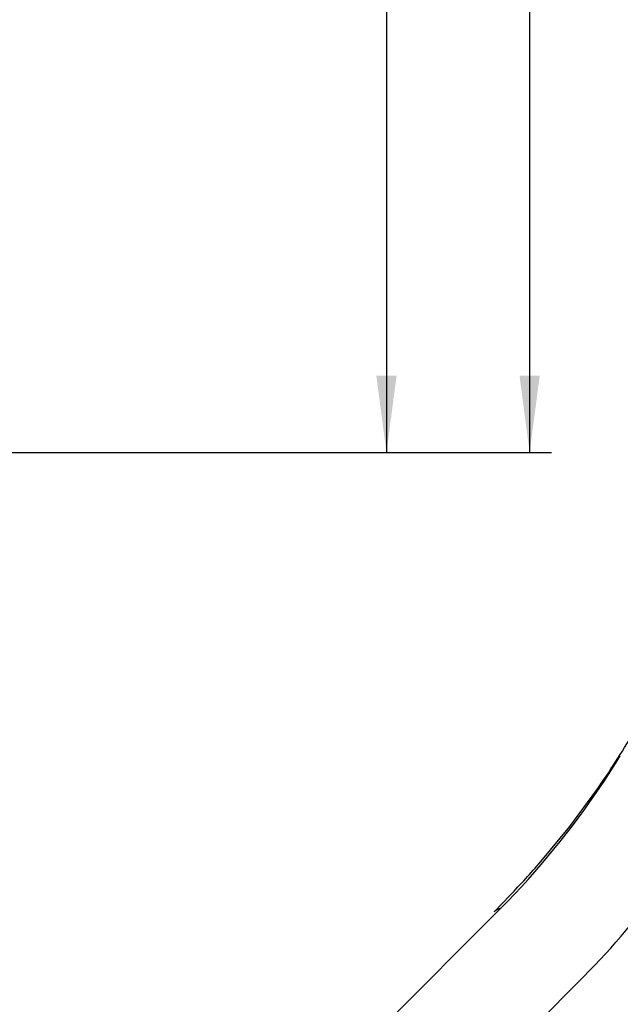
# Model space of a CAD drawing. Units: millimetres. Extents: x 0 to 420, y 0 to 648.
# Drawn here: x 215 to 270, y 290 to 379 of the extents above; entities that cross this region are included whole.
import ezdxf

# ---------------------------------------------------------------- set-up
doc = ezdxf.new("R2010")
doc.units = ezdxf.units.MM
doc.layers.add('1', color=7, linetype='Continuous')
doc.styles.add('CONVERTER_12', font='txt.shx', dxfattribs={"width": 0.9})
doc.dimstyles.new('ME10_DIM_13', dxfattribs={"dimtxt": 7, "dimasz": 7, "dimexe": 2, "dimexo": 0, "dimgap": 2, "dimtad": 1, "dimdsep": 46, "dimtxsty": 'CONVERTER_12', "dimsah": 1, "dimcen": 0.09, "dimclrd": 2, "dimclre": 2, "dimclrt": 7, "dimadec": 0, "dimazin": 0, "dimtfac": 1, "dimtdec": 4, "dimtix": 1, "dimtmove": 0, "dimatfit": 3, "dimfxl": 1, "dimtolj": 1, "dimtzin": 0, "dimarcsym": 0})
doc.dimstyles.new('ME10_DIM_15', dxfattribs={"dimtxt": 7, "dimasz": 7, "dimexe": 2, "dimexo": 0, "dimgap": 2, "dimtad": 1, "dimdsep": 46, "dimtxsty": 'CONVERTER_12', "dimsah": 1, "dimcen": 0.09, "dimclrd": 2, "dimclre": 2, "dimclrt": 7, "dimadec": 0, "dimazin": 0, "dimtfac": 1, "dimtdec": 4, "dimtix": 1, "dimtmove": 0, "dimatfit": 3, "dimfxl": 1, "dimtolj": 1, "dimtzin": 0, "dimarcsym": 0})

# ---------------------------------------------------------------- blocks, each defined once
blk = doc.blocks.new('80-125-MW2', base_point=(206.618, 447.412))
at = {"layer": '1', "color": 7, "linetype": 'Continuous'}
for p, q in [((265.161, 305.93), (267.614, 309.252)), ((262.518, 302.755), (265.161, 305.93)), ((258.304, 298.199), (259.73, 299.7)), ((228.624, 268.234), (258.897, 298.508)), ((258.304, 298.199), (258.304, 298.199)), ((266.428, 292.311), (234.432, 260.315))]:
    blk.add_line(p, q, dxfattribs=at)
for centre, radius, start, end in [((192.95, 360.795), 90.727, 325.38131, 329.25919), ((203.134, 353.327), 78.211, 326.04747, 328.39366), ((204.066, 352.667), 77.069, 315.35333, 326.06784), ((222.432, 336.549), 52.43, 315.34695, 319.8686), ((215.502, 342.874), 71.764, 315.20476, 324.31031), ((259.127, 297.342), 1.188, 101.13911, 133.86469)]:
    blk.add_arc(centre, radius, start, end, dxfattribs=at)
blk = doc.blocks.new('S303-80F-色', base_point=(86.758, 370.37))
blk.add_blockref('80-125-MW2', (206.618, 447.412))
blk = doc.blocks.new('*D21')
at = {"layer": '1', "color": 2, "linetype": 'Continuous'}
for p, q in [((218.283, 569.246), (263.509, 569.246)), ((261.509, 569.246), (261.509, 339.87)), ((109.678, 339.87), (263.509, 339.87))]:
    blk.add_line(p, q, dxfattribs=at)
at = {"layer": '1', "color": 2}
for points in [[(262.43, 562.246), (260.587, 562.246), (261.509, 569.246)], [(260.587, 346.87), (262.43, 346.87), (261.509, 339.87)]]:
    blk.add_solid(points, dxfattribs=at)
at = {"layer": '1', "color": 7, "insert": (259.509, 424.543), "char_height": 7, "attachment_point": 7, "rotation": 90, "line_spacing_factor": 0.60024, "style": 'CONVERTER_12'}
blk.add_mtext('230', dxfattribs=at)
blk = doc.blocks.new('*D23')
at = {"layer": '1', "color": 2, "linetype": 'Continuous'}
for p, q in [((211.003, 526.456), (250.509, 526.456)), ((248.509, 526.456), (248.509, 339.87)), ((109.678, 339.87), (250.509, 339.87))]:
    blk.add_line(p, q, dxfattribs=at)
at = {"layer": '1', "color": 2}
for points in [[(249.43, 519.456), (247.587, 519.456), (248.509, 526.456)], [(247.587, 346.87), (249.43, 346.87), (248.509, 339.87)]]:
    blk.add_solid(points, dxfattribs=at)
at = {"layer": '1', "color": 7, "insert": (246.509, 422.351), "char_height": 7, "attachment_point": 7, "rotation": 90, "line_spacing_factor": 0.60024, "style": 'CONVERTER_12'}
blk.add_mtext('187', dxfattribs=at)

msp = doc.modelspace()

# ---------------------------------------------------------------- block references
at = {"layer": '1'}
msp.add_blockref('S303-80F-色', (86.758, 370.37), dxfattribs=at)

# ---------------------------------------------------------------- dimensions: what is measured, and where the dimension line sits
for base, p2, text, dimstyle, picture, middle in [((261.509, 569.246), (218.283, 569.246), '230', 'ME10_DIM_13', '*D21', (256.009, 432.943)), ((248.509, 526.456), (211.003, 526.456), '187', 'ME10_DIM_15', '*D23', (243.009, 429.701))]:
    dim = msp.add_linear_dim(base=base, p1=(109.678, 339.87), p2=p2, angle=90, text=text, dimstyle=dimstyle, dxfattribs=at)
    dim.commit()
    dim.dimension.update_dxf_attribs({"geometry": picture, "text_midpoint": middle, "text_rotation": 90})

doc.saveas('drawing.dxf')
